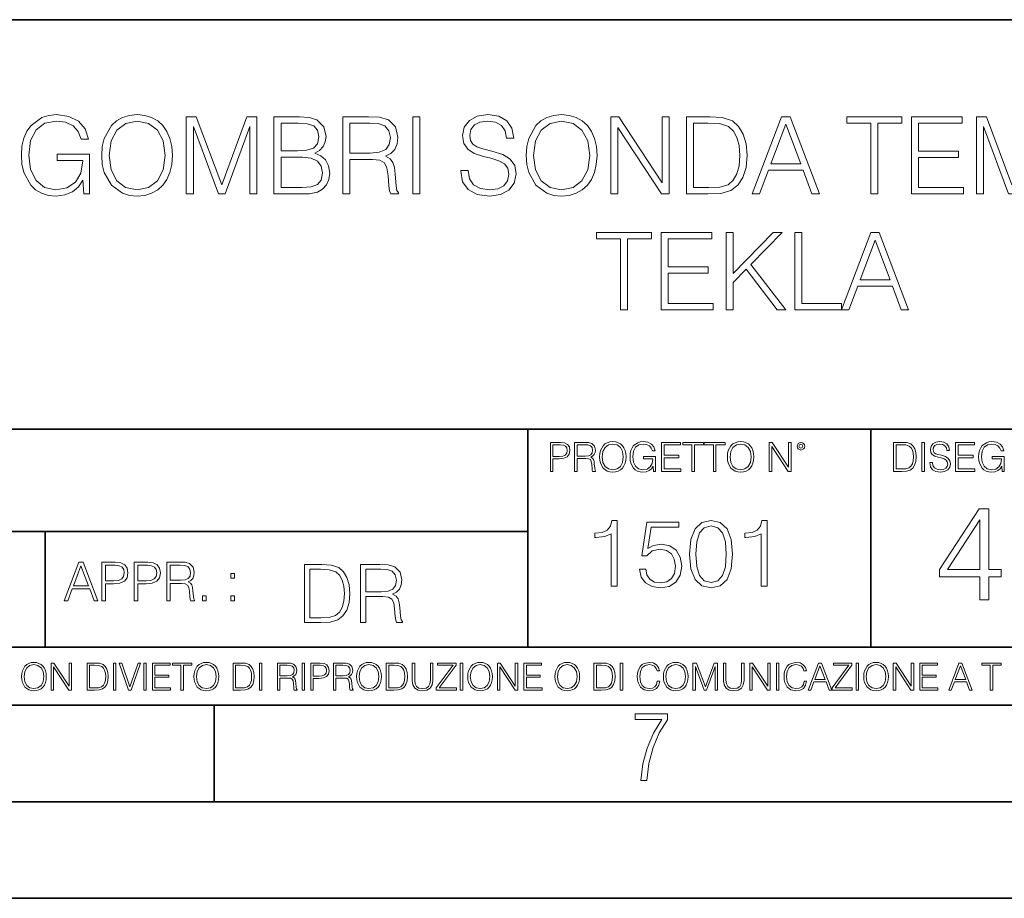
# Model space of a CAD drawing. Extents: x 0 to 420, y 0 to 297.
# Drawn here: x 304 to 355, y 0 to 46 of the extents above; entities that cross this region are included whole.
import ezdxf

# ---------------------------------------------------------------- set-up
doc = ezdxf.new("R2010")
doc.units = 0

msp = doc.modelspace()

# ---------------------------------------------------------------- linework, layer by layer
at = {"color": 7, "lineweight": 35}
for p, q in [((234.999802, 45.500252), (410, 45.500252)), ((254.999802, 24.300249), (410, 24.300249)), ((329.999786, 13.00025), (329.999786, 24.300249)), ((347.77301, 13.00025), (347.77301, 24.300249)), ((234.999802, 19.00025), (329.999786, 19.00025)), ((304.999786, 13.00025), (304.999786, 19.00025)), ((234.999802, 13.00025), (410, 13.00025)), ((25.000401, 9.99976), (410, 9.99976)), ((234.999802, 10.00025), (410, 10.00025)), ((313.75, 4.99976), (313.75, 9.99976)), ((267.5, 4.99976), (415, 4.99976)), ((0, 0), (420, 0)), ((0, 0), (420, 0))]:
    msp.add_line(p, q, dxfattribs=at)
at = {"color": 7, "lineweight": 18}
for points in [[(306.99942, 36.476517), (307.29425, 36.476517), (307.29425, 38.529369), (305.625275, 38.529369), (305.625275, 38.201134), (306.943787, 38.201134), (306.943787, 38.184444), (306.849213, 37.550232), (306.571045, 37.082916), (306.131531, 36.793625), (305.547394, 36.693485), (304.968811, 36.815876), (304.529297, 37.171928), (304.245575, 37.73938), (304.151001, 38.490425), (304.245575, 39.247032), (304.529297, 39.797798), (304.97995, 40.137157), (305.591888, 40.253986), (306.059204, 40.187225), (306.443085, 39.998074), (306.715668, 39.70322), (306.865875, 39.313789), (307.244202, 39.313789), (307.066162, 39.842304), (306.721252, 40.242859), (306.220551, 40.493206), (305.586334, 40.582218), (305.191345, 40.543278), (304.835297, 40.437572), (304.267822, 40.02589), (304.056427, 39.725475), (303.900665, 39.369423), (303.800507, 38.952179), (303.772705, 38.484863), (303.800507, 38.011982), (303.895081, 37.594738), (304.25116, 36.927143), (304.50705, 36.682358), (304.818604, 36.509895), (305.169098, 36.404194), (305.564087, 36.36525), (306.014709, 36.426449), (306.409698, 36.582218), (306.726807, 36.838131), (306.960449, 37.183052)], [(307.934052, 38.473736), (307.961853, 38.000854), (308.061981, 37.589172), (308.429169, 36.927143), (309.007751, 36.509895), (309.3638, 36.404194), (309.764343, 36.36525), (310.159363, 36.404194), (310.515411, 36.509895), (310.83252, 36.682358), (311.099548, 36.927143), (311.310944, 37.227558), (311.466736, 37.589172), (311.56131, 38.000854), (311.60025, 38.473736), (311.566864, 38.941051), (311.466736, 39.352734), (311.310944, 39.714348), (311.099548, 40.020329), (310.83252, 40.259548), (310.515411, 40.432011), (310.159363, 40.543278), (309.764343, 40.582218), (309.3638, 40.543278), (309.007751, 40.432011), (308.696198, 40.259548), (308.429169, 40.020329), (308.061981, 39.352734), (307.961853, 38.935486)], [(312.312347, 36.476517), (312.679504, 36.476517), (312.679504, 39.964695), (313.981323, 36.476517), (314.320679, 36.476517), (315.594666, 39.964695), (315.594666, 36.476517), (315.961853, 36.476517), (315.961853, 40.476517), (315.444458, 40.476517), (314.148224, 36.95496), (312.829712, 40.476517), (312.312347, 40.476517)], [(316.85199, 36.476517), (317.959076, 36.476517), (318.676727, 36.487644), (319.110657, 36.565529), (319.372131, 36.715736), (319.572418, 36.943832), (319.694824, 37.221996), (319.739319, 37.555794), (319.683685, 37.928532), (319.527924, 38.234512), (319.283142, 38.457047), (318.960449, 38.590565), (319.210815, 38.729645), (319.399963, 38.929924), (319.51123, 39.169144), (319.555725, 39.452873), (319.427795, 39.959133), (319.071716, 40.315182), (318.682312, 40.443138), (318.176025, 40.476517), (316.85199, 40.476517)], [(320.412476, 36.476517), (320.779663, 36.476517), (320.779663, 38.267895), (321.947937, 38.267895), (322.342957, 38.228951), (322.582153, 38.095432), (322.704559, 37.833958), (322.765747, 37.41671), (322.810242, 36.888199), (322.843628, 36.637852), (322.899261, 36.476517), (323.305389, 36.476517), (323.305389, 36.53215), (323.221924, 36.660107), (323.177429, 36.899326), (323.12735, 37.50016), (323.088409, 37.83952), (323.016113, 38.100994), (322.87146, 38.295712), (322.626678, 38.42923), (322.899261, 38.573875), (323.105103, 38.785278), (323.227509, 39.069008), (323.272003, 39.413929), (323.144043, 39.948006), (322.78244, 40.315182), (322.315125, 40.454262), (321.747681, 40.476517), (320.412476, 40.476517)], [(324.039734, 36.476517), (324.406921, 36.476517), (324.406921, 40.476517), (324.039734, 40.476517)], [(326.52652, 37.689312), (326.52652, 37.661495), (326.621094, 37.105167), (326.9104, 36.699047), (327.377716, 36.454262), (328.017487, 36.36525), (328.590515, 36.4487), (329.024445, 36.676796), (329.297058, 37.038406), (329.397186, 37.522415), (329.319305, 37.950787), (329.091217, 38.273457), (328.701782, 38.51268), (328.139893, 38.696266), (327.672577, 38.813095), (327.366577, 38.913235), (327.160736, 39.052315), (327.038361, 39.241467), (326.99942, 39.497379), (327.055054, 39.814487), (327.233063, 40.053707), (327.522369, 40.198353), (327.917358, 40.253986), (328.329041, 40.192791), (328.640564, 40.020329), (328.829742, 39.742165), (328.902039, 39.363861), (329.280365, 39.363861), (329.180206, 39.875683), (328.913177, 40.259548), (328.495941, 40.498772), (327.934052, 40.582218), (327.38327, 40.498772), (326.971588, 40.281803), (326.710114, 39.94244), (326.621094, 39.508507), (326.687866, 39.085697), (326.888153, 38.790844), (327.227509, 38.579437), (327.711517, 38.423664), (328.089813, 38.32909), (328.50705, 38.195572), (328.796356, 38.034237), (328.963257, 37.806141), (329.01889, 37.483471), (328.952118, 37.155235), (328.757416, 36.904888), (328.445862, 36.743553), (328.023041, 36.693485), (327.544617, 36.760242), (327.194122, 36.95496), (326.977142, 37.266502), (326.904846, 37.689312)], [(329.920135, 38.473736), (329.947937, 38.000854), (330.048096, 37.589172), (330.415253, 36.927143), (330.993835, 36.509895), (331.349884, 36.404194), (331.750458, 36.36525), (332.145447, 36.404194), (332.501495, 36.509895), (332.818604, 36.682358), (333.085632, 36.927143), (333.297058, 37.227558), (333.45282, 37.589172), (333.547394, 38.000854), (333.586334, 38.473736), (333.552948, 38.941051), (333.45282, 39.352734), (333.297058, 39.714348), (333.085632, 40.020329), (332.818604, 40.259548), (332.501495, 40.432011), (332.145447, 40.543278), (331.750458, 40.582218), (331.349884, 40.543278), (330.993835, 40.432011), (330.682312, 40.259548), (330.415253, 40.020329), (330.048096, 39.352734), (329.947937, 38.935486)], [(334.303986, 36.476517), (334.671173, 36.476517), (334.671173, 39.909061), (336.918732, 36.476517), (337.32486, 36.476517), (337.32486, 40.476517), (336.957672, 40.476517), (336.957672, 37.043972), (334.710114, 40.476517), (334.303986, 40.476517)], [(339.160736, 40.476517), (338.220551, 40.476517), (338.220551, 36.476517), (339.322083, 36.476517), (340.000793, 36.504333), (340.518188, 36.648979), (340.874237, 36.927143), (341.141266, 37.327698), (341.302612, 37.845085), (341.358246, 38.484863), (341.302612, 39.080132), (341.157959, 39.575264), (340.918732, 39.970257), (340.601624, 40.259548), (340.07312, 40.443138), (339.43335, 40.476517)], [(341.625275, 36.476517), (342.009155, 36.476517), (342.465332, 37.700439), (344.267822, 37.700439), (344.718475, 36.476517), (345.102325, 36.476517), (343.583557, 40.476517), (343.144043, 40.476517)], [(347.767151, 36.476517), (348.134308, 36.476517), (348.134308, 40.148285), (349.380493, 40.148285), (349.380493, 40.476517), (346.520966, 40.476517), (346.520966, 40.148285), (347.767151, 40.148285)], [(349.87561, 36.476517), (352.562683, 36.476517), (352.562683, 36.804749), (350.242798, 36.804749), (350.242798, 38.368034), (352.301208, 38.368034), (352.301208, 38.696266), (350.242798, 38.696266), (350.242798, 40.148285), (352.495941, 40.148285), (352.495941, 40.476517), (349.87561, 40.476517)], [(353.23584, 36.476517), (353.603027, 36.476517), (353.603027, 39.964695), (354.904846, 36.476517), (355.244202, 36.476517), (356.518188, 39.964695), (356.518188, 36.476517), (356.885376, 36.476517), (356.885376, 40.476517), (356.367981, 40.476517), (355.071747, 36.95496), (353.753235, 40.476517), (353.23584, 40.476517)], [(308.312347, 38.473736), (308.41803, 39.219215), (308.712891, 39.781105), (309.174652, 40.131592), (309.764343, 40.253986), (310.359619, 40.131592), (310.815826, 39.781105), (311.116241, 39.224777), (311.221924, 38.473736), (311.116241, 37.717129), (310.815826, 37.160801), (310.359619, 36.810314), (309.764343, 36.693485), (309.169098, 36.810314), (308.712891, 37.160801), (308.412476, 37.717129)], [(318.109283, 40.148285), (318.576599, 40.114902), (318.9104, 40.003639), (319.110657, 39.781105), (319.177429, 39.430618), (319.105103, 39.069008), (318.904846, 38.852039), (318.559906, 38.740772), (318.075897, 38.712955), (317.219147, 38.712955), (317.219147, 40.148285)], [(320.779663, 38.596127), (320.779663, 40.148285), (321.820007, 40.148285), (322.253937, 40.12603), (322.593292, 40.009201), (322.810242, 39.753288), (322.893707, 39.402802), (322.826935, 39.030064), (322.637787, 38.779716), (322.30957, 38.635071), (321.842255, 38.596127)], [(330.298431, 38.473736), (330.404144, 39.219215), (330.699005, 39.781105), (331.160736, 40.131592), (331.750458, 40.253986), (332.345734, 40.131592), (332.80191, 39.781105), (333.102325, 39.224777), (333.208038, 38.473736), (333.102325, 37.717129), (332.80191, 37.160801), (332.345734, 36.810314), (331.750458, 36.693485), (331.155182, 36.810314), (330.699005, 37.160801), (330.39856, 37.717129)], [(338.587738, 36.804749), (338.587738, 40.148285), (339.322083, 40.148285), (339.934052, 40.120468), (340.401367, 39.970257), (340.651703, 39.731037), (340.829712, 39.402802), (340.940979, 38.985558), (340.979919, 38.473736), (340.940979, 37.939659), (340.829712, 37.511288), (340.640564, 37.183052), (340.373535, 36.95496), (339.939606, 36.827003), (339.361023, 36.804749)], [(342.587738, 38.028671), (343.361023, 40.087086), (344.139893, 38.028671)], [(317.219147, 36.804749), (317.219147, 38.384724), (318.326263, 38.384724), (318.771301, 38.32909), (319.099548, 38.178883), (319.29425, 37.92297), (319.361023, 37.572483), (319.29425, 37.19418), (319.099548, 36.960522), (318.771301, 36.838131), (318.298431, 36.804749)], [(334.799133, 30.476517), (335.166321, 30.476517), (335.166321, 34.148285), (336.412506, 34.148285), (336.412506, 34.476517), (333.552979, 34.476517), (333.552979, 34.148285), (334.799133, 34.148285)], [(336.907623, 30.476517), (339.594696, 30.476517), (339.594696, 30.80475), (337.274811, 30.80475), (337.274811, 32.368034), (339.333221, 32.368034), (339.333221, 32.696266), (337.274811, 32.696266), (337.274811, 34.148285), (339.527924, 34.148285), (339.527924, 34.476517), (336.907623, 34.476517)], [(340.273407, 30.476517), (340.640594, 30.476517), (340.640594, 31.889591), (341.308197, 32.573875), (342.9104, 30.476517), (343.366608, 30.476517), (341.552979, 32.818657), (343.17746, 34.476517), (342.704559, 34.476517), (340.640594, 32.356907), (340.640594, 34.476517), (340.273407, 34.476517)], [(343.828339, 30.476517), (346.248383, 30.476517), (346.248383, 30.80475), (344.195526, 30.80475), (344.195526, 34.476517), (343.828339, 34.476517)], [(346.248383, 30.476517), (346.632233, 30.476517), (347.08844, 31.700439), (348.89093, 31.700439), (349.341553, 30.476517), (349.725433, 30.476517), (348.206665, 34.476517), (347.767151, 34.476517)], [(347.210815, 32.028671), (347.984131, 34.087086), (348.76297, 32.028671)], [(331.166687, 22.109638), (331.304382, 22.109638), (331.304382, 22.760542), (331.623566, 22.760542), (331.867645, 22.785578), (332.042908, 22.864853), (332.147217, 22.998373), (332.182678, 23.188219), (332.151398, 23.371807), (332.057495, 23.503241), (331.905212, 23.582518), (331.690338, 23.609638), (331.166687, 23.609638)], [(331.304382, 22.883631), (331.304382, 23.486551), (331.684082, 23.486551), (331.842621, 23.467775), (331.953186, 23.413532), (332.017853, 23.321739), (332.040802, 23.190306), (332.013702, 23.046356), (331.938599, 22.952475), (331.809235, 22.898233), (331.625641, 22.883631)], [(332.426758, 22.109638), (332.564453, 22.109638), (332.564453, 22.781404), (333.002563, 22.781404), (333.150696, 22.766802), (333.240387, 22.716732), (333.286285, 22.618679), (333.309235, 22.462212), (333.325928, 22.264019), (333.33844, 22.170139), (333.359314, 22.109638), (333.511597, 22.109638), (333.511597, 22.130501), (333.480316, 22.178484), (333.463623, 22.268192), (333.444855, 22.493505), (333.430237, 22.620766), (333.403137, 22.718817), (333.348877, 22.791836), (333.25708, 22.841906), (333.359314, 22.896147), (333.436493, 22.975424), (333.482391, 23.081821), (333.499084, 23.211168), (333.451111, 23.411446), (333.315491, 23.549137), (333.140259, 23.601294), (332.92746, 23.609638), (332.426758, 23.609638)], [(332.564453, 22.904491), (332.564453, 23.486551), (332.95459, 23.486551), (333.11731, 23.478205), (333.244568, 23.434395), (333.325928, 23.338428), (333.357239, 23.206995), (333.332184, 23.067219), (333.261261, 22.973337), (333.138184, 22.919096), (332.962921, 22.904491)], [(333.711884, 22.858595), (333.722321, 22.681265), (333.759857, 22.526884), (333.897552, 22.278624), (334.114532, 22.122156), (334.248047, 22.082518), (334.398254, 22.067913), (334.546387, 22.082518), (334.679901, 22.122156), (334.798798, 22.186829), (334.898956, 22.278624), (334.978241, 22.391279), (335.036652, 22.526884), (335.072113, 22.681265), (335.0867, 22.858595), (335.074188, 23.033838), (335.036652, 23.188219), (334.978241, 23.323824), (334.898956, 23.438568), (334.798798, 23.528275), (334.679901, 23.592949), (334.546387, 23.634672), (334.398254, 23.649277), (334.248047, 23.634672), (334.114532, 23.592949), (333.997711, 23.528275), (333.897552, 23.438568), (333.759857, 23.188219), (333.722321, 23.031752)], [(333.85376, 22.858595), (333.893402, 23.138149), (334.003967, 23.34886), (334.177124, 23.480291), (334.398254, 23.52619), (334.62149, 23.480291), (334.792542, 23.34886), (334.905212, 23.140236), (334.944855, 22.858595), (334.905212, 22.574867), (334.792542, 22.366245), (334.62149, 22.234812), (334.398254, 22.191002), (334.175018, 22.234812), (334.003967, 22.366245), (333.891296, 22.574867)], [(336.503265, 22.109638), (336.613831, 22.109638), (336.613831, 22.879457), (335.987976, 22.879457), (335.987976, 22.756371), (336.482391, 22.756371), (336.482391, 22.750111), (336.44693, 22.512281), (336.342621, 22.337038), (336.177826, 22.228554), (335.958771, 22.191002), (335.741791, 22.236898), (335.576965, 22.370417), (335.470581, 22.583212), (335.43512, 22.864853), (335.470581, 23.148581), (335.576965, 23.355118), (335.745972, 23.482378), (335.975433, 23.52619), (336.150696, 23.501154), (336.294647, 23.430222), (336.396851, 23.319653), (336.453186, 23.173616), (336.595062, 23.173616), (336.52829, 23.371807), (336.398956, 23.522017), (336.211182, 23.615896), (335.973358, 23.649277), (335.825226, 23.634672), (335.691711, 23.595034), (335.478912, 23.440653), (335.399658, 23.327997), (335.341248, 23.194479), (335.30368, 23.038012), (335.293243, 22.862768), (335.30368, 22.685438), (335.339142, 22.528971), (335.472656, 22.278624), (335.568634, 22.186829), (335.685455, 22.122156), (335.816895, 22.082518), (335.965027, 22.067913), (336.134003, 22.090862), (336.282135, 22.149277), (336.401031, 22.245243), (336.488647, 22.37459)], [(336.918427, 22.109638), (337.926086, 22.109638), (337.926086, 22.232725), (337.056122, 22.232725), (337.056122, 22.818956), (337.828033, 22.818956), (337.828033, 22.942045), (337.056122, 22.942045), (337.056122, 23.486551), (337.901031, 23.486551), (337.901031, 23.609638), (336.918427, 23.609638)], [(338.499786, 22.109638), (338.637482, 22.109638), (338.637482, 23.486551), (339.104797, 23.486551), (339.104797, 23.609638), (338.032471, 23.609638), (338.032471, 23.486551), (338.499786, 23.486551)], [(339.60965, 22.109638), (339.747345, 22.109638), (339.747345, 23.486551), (340.214661, 23.486551), (340.214661, 23.609638), (339.142334, 23.609638), (339.142334, 23.486551), (339.60965, 23.486551)], [(340.335663, 22.858595), (340.3461, 22.681265), (340.383667, 22.526884), (340.521332, 22.278624), (340.738312, 22.122156), (340.871826, 22.082518), (341.022034, 22.067913), (341.170166, 22.082518), (341.30368, 22.122156), (341.422607, 22.186829), (341.522736, 22.278624), (341.60202, 22.391279), (341.660431, 22.526884), (341.695892, 22.681265), (341.71051, 22.858595), (341.697968, 23.033838), (341.660431, 23.188219), (341.60202, 23.323824), (341.522736, 23.438568), (341.422607, 23.528275), (341.30368, 23.592949), (341.170166, 23.634672), (341.022034, 23.649277), (340.871826, 23.634672), (340.738312, 23.592949), (340.62149, 23.528275), (340.521332, 23.438568), (340.383667, 23.188219), (340.3461, 23.031752)], [(340.477539, 22.858595), (340.517181, 23.138149), (340.627747, 23.34886), (340.800903, 23.480291), (341.022034, 23.52619), (341.24527, 23.480291), (341.416321, 23.34886), (341.528992, 23.140236), (341.568634, 22.858595), (341.528992, 22.574867), (341.416321, 22.366245), (341.24527, 22.234812), (341.022034, 22.191002), (340.798798, 22.234812), (340.627747, 22.366245), (340.515076, 22.574867)], [(342.50119, 22.109638), (342.638855, 22.109638), (342.638855, 23.396843), (343.481689, 22.109638), (343.634003, 22.109638), (343.634003, 23.609638), (343.496307, 23.609638), (343.496307, 22.322433), (342.653473, 23.609638), (342.50119, 23.609638)], [(343.949036, 23.411446), (343.963623, 23.334255), (344.005341, 23.271669), (344.145142, 23.21534), (344.284912, 23.271669), (344.32663, 23.334255), (344.343323, 23.411446), (344.32663, 23.486551), (344.284912, 23.551224), (344.220215, 23.592949), (344.145142, 23.609638), (344.067932, 23.592949), (344.005341, 23.551224)], [(344.044983, 23.413532), (344.074188, 23.484465), (344.145142, 23.515759), (344.213959, 23.484465), (344.24527, 23.413532), (344.216064, 23.3426), (344.145142, 23.313393), (344.072113, 23.340515)], [(349.29248, 23.609638), (348.939911, 23.609638), (348.939911, 22.109638), (349.352997, 22.109638), (349.607513, 22.12007), (349.801514, 22.174311), (349.935028, 22.278624), (350.035187, 22.428831), (350.095673, 22.62285), (350.116547, 22.862768), (350.095673, 23.085995), (350.041443, 23.271669), (349.951721, 23.41979), (349.832825, 23.528275), (349.634613, 23.59712), (349.394714, 23.609638)], [(349.077606, 22.232725), (349.077606, 23.486551), (349.352997, 23.486551), (349.582458, 23.47612), (349.757721, 23.41979), (349.851593, 23.330084), (349.918365, 23.206995), (349.960083, 23.050528), (349.97467, 22.858595), (349.960083, 22.658318), (349.918365, 22.497677), (349.847412, 22.37459), (349.747284, 22.289055), (349.584564, 22.24107), (349.367584, 22.232725)], [(350.404449, 22.109638), (350.542145, 22.109638), (350.542145, 23.609638), (350.404449, 23.609638)], [(350.81543, 22.564436), (350.81543, 22.554005), (350.850891, 22.345383), (350.959381, 22.193087), (351.134613, 22.101294), (351.374542, 22.067913), (351.589417, 22.099207), (351.752136, 22.184742), (351.85437, 22.320347), (351.891937, 22.50185), (351.862732, 22.662489), (351.777191, 22.783491), (351.631134, 22.873199), (351.420441, 22.942045), (351.245209, 22.985855), (351.130463, 23.023407), (351.053253, 23.075563), (351.007355, 23.146496), (350.992767, 23.242462), (351.013611, 23.361376), (351.080383, 23.451084), (351.188873, 23.505327), (351.336975, 23.52619), (351.491364, 23.503241), (351.608185, 23.438568), (351.679138, 23.334255), (351.706238, 23.192392), (351.848114, 23.192392), (351.810577, 23.384325), (351.710419, 23.528275), (351.553955, 23.617983), (351.343262, 23.649277), (351.136719, 23.617983), (350.98233, 23.536619), (350.884277, 23.409361), (350.850891, 23.246634), (350.875946, 23.088081), (350.95105, 22.97751), (351.078308, 22.898233), (351.259796, 22.839819), (351.401672, 22.804354), (351.558136, 22.754284), (351.666626, 22.693783), (351.729187, 22.608248), (351.750061, 22.487246), (351.725037, 22.364159), (351.652008, 22.270279), (351.535187, 22.209778), (351.376617, 22.191002), (351.197205, 22.216036), (351.065765, 22.289055), (350.984406, 22.405884), (350.957306, 22.564436)], [(352.15271, 22.109638), (353.160339, 22.109638), (353.160339, 22.232725), (352.290405, 22.232725), (352.290405, 22.818956), (353.062286, 22.818956), (353.062286, 22.942045), (352.290405, 22.942045), (352.290405, 23.486551), (353.135315, 23.486551), (353.135315, 23.609638), (352.15271, 23.609638)], [(354.562286, 22.109638), (354.672882, 22.109638), (354.672882, 22.879457), (354.046997, 22.879457), (354.046997, 22.756371), (354.541443, 22.756371), (354.541443, 22.750111), (354.505981, 22.512281), (354.401672, 22.337038), (354.236847, 22.228554), (354.017792, 22.191002), (353.800812, 22.236898), (353.636017, 22.370417), (353.529602, 22.583212), (353.494141, 22.864853), (353.529602, 23.148581), (353.636017, 23.355118), (353.804993, 23.482378), (354.034485, 23.52619), (354.209717, 23.501154), (354.353668, 23.430222), (354.455902, 23.319653), (354.512238, 23.173616), (354.654083, 23.173616), (354.587341, 23.371807), (354.457977, 23.522017), (354.270233, 23.615896), (354.03241, 23.649277), (353.884277, 23.634672), (353.750763, 23.595034), (353.537964, 23.440653), (353.458679, 23.327997), (353.400269, 23.194479), (353.362732, 23.038012), (353.352295, 22.862768), (353.362732, 22.685438), (353.398193, 22.528971), (353.531708, 22.278624), (353.627655, 22.186829), (353.744507, 22.122156), (353.875916, 22.082518), (354.024048, 22.067913), (354.193024, 22.090862), (354.341156, 22.149277), (354.460083, 22.245243), (354.547699, 22.37459)], [(353.415863, 15.453047), (353.874817, 15.453047), (353.874817, 16.656107), (354.514618, 16.656107), (354.514618, 17.024673), (353.874817, 17.024673), (353.874817, 20.174883), (353.381073, 20.174883), (351.322662, 17.024673), (351.322662, 16.656107), (353.415863, 16.656107)], [(334.311646, 16.170408), (334.632904, 16.170408), (334.632904, 19.573051), (334.350586, 19.573051), (334.277557, 19.266375), (334.116913, 19.057056), (333.849182, 18.93536), (333.488983, 18.901285), (333.469482, 18.901285), (333.469482, 18.691967), (333.518188, 18.691967), (333.995239, 18.735777), (334.311646, 18.881813)], [(335.791473, 17.046625), (335.879089, 16.637724), (336.103027, 16.331049), (336.434021, 16.141201), (336.872131, 16.073051), (337.329712, 16.155804), (337.675354, 16.374859), (337.899261, 16.730213), (337.977142, 17.207266), (337.899261, 17.669712), (337.685059, 18.025068), (337.349182, 18.248989), (336.915955, 18.331743), (336.511902, 18.273329), (336.219849, 18.11269), (336.385345, 19.217697), (337.821381, 19.217697), (337.821381, 19.475693), (336.156555, 19.475693), (335.89856, 17.737864), (336.16629, 17.737864), (336.448639, 17.986124), (336.862396, 18.073746), (337.188538, 18.010464), (337.436798, 17.83522), (337.587708, 17.557753), (337.646118, 17.192661), (337.59259, 16.827572), (337.441681, 16.559837), (337.198273, 16.389463), (336.881866, 16.331049), (336.56546, 16.379726), (336.326935, 16.525763), (336.171173, 16.749685), (336.10788, 17.046625)], [(338.376312, 17.825485), (338.449341, 17.066097), (338.663513, 16.516027), (339.014008, 16.185013), (339.491058, 16.073051), (339.963226, 16.180143), (340.318604, 16.516027), (340.532776, 17.06123), (340.610657, 17.820618), (340.532776, 18.575138), (340.318604, 19.125206), (339.963226, 19.456223), (339.491058, 19.573051), (339.014008, 19.46109), (338.663513, 19.130074), (338.449341, 18.580006)], [(342.08075, 16.170408), (342.402039, 16.170408), (342.402039, 19.573051), (342.11969, 19.573051), (342.046692, 19.266375), (341.886047, 19.057056), (341.618317, 18.93536), (341.258087, 18.901285), (341.238617, 18.901285), (341.238617, 18.691967), (341.287292, 18.691967), (341.764343, 18.735777), (342.08075, 18.881813)], [(353.415863, 17.024673), (351.739929, 17.024673), (353.415863, 19.597692)], [(338.707336, 17.825485), (338.751129, 18.468044), (338.897186, 18.925625), (339.140564, 19.193357), (339.491058, 19.285847), (339.83667, 19.193357), (340.08493, 18.925625), (340.230957, 18.468044), (340.279663, 17.825485), (340.230957, 17.173189), (340.08493, 16.720478), (339.83667, 16.447878), (339.491058, 16.360256), (339.140564, 16.447878), (338.897186, 16.720478), (338.751129, 17.178059)], [(305.98587, 15.412767), (306.177826, 15.412767), (306.405914, 16.024729), (307.307159, 16.024729), (307.532471, 15.412767), (307.724396, 15.412767), (306.965027, 17.412767), (306.74527, 17.412767)], [(307.935822, 15.412767), (308.119385, 15.412767), (308.119385, 16.28064), (308.544983, 16.28064), (308.870453, 16.314018), (309.104095, 16.419722), (309.243195, 16.597746), (309.290466, 16.850876), (309.248749, 17.095661), (309.123566, 17.270905), (308.920502, 17.376606), (308.634003, 17.412767), (307.935822, 17.412767)], [(309.615906, 15.412767), (309.7995, 15.412767), (309.7995, 16.28064), (310.225098, 16.28064), (310.550537, 16.314018), (310.78421, 16.419722), (310.923279, 16.597746), (310.970581, 16.850876), (310.928864, 17.095661), (310.80368, 17.270905), (310.600616, 17.376606), (310.314117, 17.412767), (309.615906, 17.412767)], [(311.296021, 15.412767), (311.479614, 15.412767), (311.479614, 16.308456), (312.063751, 16.308456), (312.261261, 16.288984), (312.380859, 16.222225), (312.442078, 16.091488), (312.472656, 15.882865), (312.494934, 15.618608), (312.511597, 15.493435), (312.539429, 15.412767), (312.742493, 15.412767), (312.742493, 15.440584), (312.700775, 15.504561), (312.678497, 15.624172), (312.653473, 15.924589), (312.634003, 16.094269), (312.597839, 16.225006), (312.525513, 16.322365), (312.403137, 16.389124), (312.539429, 16.461447), (312.642334, 16.567148), (312.703552, 16.709013), (312.7258, 16.881474), (312.661804, 17.148512), (312.481018, 17.3321), (312.247345, 17.401642), (311.963623, 17.412767), (311.296021, 17.412767)], [(306.467102, 16.188845), (306.85376, 17.218052), (307.243195, 16.188845)], [(308.119385, 16.444756), (308.119385, 17.24865), (308.625641, 17.24865), (308.837067, 17.223616), (308.984497, 17.151293), (309.070709, 17.0289), (309.101318, 16.853657), (309.065155, 16.661724), (308.965027, 16.536551), (308.792542, 16.464228), (308.54776, 16.444756)], [(309.7995, 16.444756), (309.7995, 17.24865), (310.305756, 17.24865), (310.517181, 17.223616), (310.664612, 17.151293), (310.750824, 17.0289), (310.781433, 16.853657), (310.74527, 16.661724), (310.645142, 16.536551), (310.472656, 16.464228), (310.227875, 16.444756)], [(311.479614, 16.472572), (311.479614, 17.24865), (311.999786, 17.24865), (312.216766, 17.237524), (312.386444, 17.17911), (312.494934, 17.051155), (312.536652, 16.87591), (312.503265, 16.689541), (312.408691, 16.564367), (312.244568, 16.492044), (312.010925, 16.472572)], [(319.134583, 17.285646), (318.429443, 17.285646), (318.429443, 14.285647), (319.255585, 14.285647), (319.764618, 14.30651), (320.152679, 14.414993), (320.419708, 14.623617), (320.619995, 14.924034), (320.740997, 15.312073), (320.782715, 15.791906), (320.740997, 16.238359), (320.632507, 16.609709), (320.453094, 16.905952), (320.21524, 17.122921), (319.818878, 17.260612), (319.33905, 17.285646)], [(318.704834, 14.531822), (318.704834, 17.039473), (319.255585, 17.039473), (319.714569, 17.01861), (320.065033, 16.905952), (320.252808, 16.726538), (320.386322, 16.480362), (320.469788, 16.167427), (320.498993, 15.783561), (320.469788, 15.383005), (320.386322, 15.061726), (320.244446, 14.81555), (320.044189, 14.644479), (319.718719, 14.548512), (319.28479, 14.531822)], [(321.337646, 14.285647), (321.613037, 14.285647), (321.613037, 15.62918), (322.489258, 15.62918), (322.785492, 15.599973), (322.964905, 15.499834), (323.056702, 15.303728), (323.1026, 14.990793), (323.135986, 14.59441), (323.161011, 14.406649), (323.202728, 14.285647), (323.507324, 14.285647), (323.507324, 14.327372), (323.444733, 14.423339), (323.411346, 14.602755), (323.37381, 15.05338), (323.344604, 15.3079), (323.290344, 15.504006), (323.181885, 15.650043), (322.998291, 15.750181), (323.202728, 15.858665), (323.357117, 16.01722), (323.448914, 16.230015), (323.4823, 16.488707), (323.386322, 16.889263), (323.115112, 17.164646), (322.764618, 17.268957), (322.33905, 17.285646), (321.337646, 17.285646)], [(321.613037, 15.875355), (321.613037, 17.039473), (322.39328, 17.039473), (322.718719, 17.022781), (322.973236, 16.93516), (323.135986, 16.743227), (323.198547, 16.480362), (323.148499, 16.200808), (323.006622, 16.013046), (322.760468, 15.904562), (322.409973, 15.875355)], [(314.620087, 16.581057), (314.80368, 16.581057), (314.80368, 16.828623), (314.620087, 16.828623)], [(313.151398, 15.412767), (313.334961, 15.412767), (313.334961, 15.660334), (313.151398, 15.660334)], [(314.620087, 15.412767), (314.80368, 15.412767), (314.80368, 15.660334), (314.620087, 15.660334)], [(303.777924, 11.480855), (303.787659, 11.315348), (303.822693, 11.171259), (303.951233, 10.939548), (304.153717, 10.793511), (304.27832, 10.756516), (304.418518, 10.742886), (304.556763, 10.756516), (304.681396, 10.793511), (304.792389, 10.853873), (304.885864, 10.939548), (304.959839, 11.044694), (305.014343, 11.171259), (305.047455, 11.315348), (305.061096, 11.480855), (305.049408, 11.644416), (305.014343, 11.788505), (304.959839, 11.91507), (304.885864, 12.022162), (304.792389, 12.10589), (304.681396, 12.166252), (304.556763, 12.205194), (304.418518, 12.218824), (304.27832, 12.205194), (304.153717, 12.166252), (304.044678, 12.10589), (303.951233, 12.022162), (303.822693, 11.788505), (303.787659, 11.642468)], [(303.910339, 11.480855), (303.947327, 11.741774), (304.050537, 11.938436), (304.212128, 12.061106), (304.418518, 12.103943), (304.626892, 12.061106), (304.78656, 11.938436), (304.891693, 11.74372), (304.92868, 11.480855), (304.891693, 11.216043), (304.78656, 11.021328), (304.626892, 10.898658), (304.418518, 10.857768), (304.210205, 10.898658), (304.050537, 11.021328), (303.945374, 11.216043)], [(305.312256, 10.781829), (305.440796, 10.781829), (305.440796, 11.98322), (306.227417, 10.781829), (306.369568, 10.781829), (306.369568, 12.181828), (306.241058, 12.181828), (306.241058, 10.980438), (305.454407, 12.181828), (305.312256, 12.181828)], [(307.498932, 12.181828), (307.169861, 12.181828), (307.169861, 10.781829), (307.555389, 10.781829), (307.792938, 10.791565), (307.97403, 10.842191), (308.098633, 10.939548), (308.192108, 11.079742), (308.248566, 11.260827), (308.268066, 11.48475), (308.248566, 11.693094), (308.197937, 11.866391), (308.114227, 12.004639), (308.003235, 12.10589), (307.818237, 12.170146), (307.59433, 12.181828)], [(307.29837, 10.89671), (307.29837, 12.066947), (307.555389, 12.066947), (307.769592, 12.057211), (307.933136, 12.004639), (308.020752, 11.920911), (308.083069, 11.806029), (308.122009, 11.659993), (308.135651, 11.480855), (308.122009, 11.293929), (308.083069, 11.143998), (308.016876, 11.029117), (307.923401, 10.949284), (307.771515, 10.904499), (307.569031, 10.89671)], [(308.536743, 10.781829), (308.665283, 10.781829), (308.665283, 12.181828), (308.536743, 12.181828)], [(309.317566, 10.781829), (309.455811, 10.781829), (309.940643, 12.181828), (309.810181, 12.181828), (309.387665, 10.94539), (308.965118, 12.181828), (308.83078, 12.181828)], [(310.104187, 10.781829), (310.232727, 10.781829), (310.232727, 12.181828), (310.104187, 12.181828)], [(310.555939, 10.781829), (311.496399, 10.781829), (311.496399, 10.89671), (310.684448, 10.89671), (310.684448, 11.443859), (311.404907, 11.443859), (311.404907, 11.558742), (310.684448, 11.558742), (310.684448, 12.066947), (311.473053, 12.066947), (311.473053, 12.181828), (310.555939, 12.181828)], [(312.03186, 10.781829), (312.1604, 10.781829), (312.1604, 12.066947), (312.596558, 12.066947), (312.596558, 12.181828), (311.595703, 12.181828), (311.595703, 12.066947), (312.03186, 12.066947)], [(312.709473, 11.480855), (312.719238, 11.315348), (312.754272, 11.171259), (312.882782, 10.939548), (313.085266, 10.793511), (313.2099, 10.756516), (313.350098, 10.742886), (313.488342, 10.756516), (313.612976, 10.793511), (313.723938, 10.853873), (313.817413, 10.939548), (313.891418, 11.044694), (313.945923, 11.171259), (313.979034, 11.315348), (313.992645, 11.480855), (313.980957, 11.644416), (313.945923, 11.788505), (313.891418, 11.91507), (313.817413, 12.022162), (313.723938, 12.10589), (313.612976, 12.166252), (313.488342, 12.205194), (313.350098, 12.218824), (313.2099, 12.205194), (313.085266, 12.166252), (312.976257, 12.10589), (312.882782, 12.022162), (312.754272, 11.788505), (312.719238, 11.642468)], [(312.841888, 11.480855), (312.878876, 11.741774), (312.982086, 11.938436), (313.143707, 12.061106), (313.350098, 12.103943), (313.558441, 12.061106), (313.718109, 11.938436), (313.823242, 11.74372), (313.86026, 11.480855), (313.823242, 11.216043), (313.718109, 11.021328), (313.558441, 10.898658), (313.350098, 10.857768), (313.141754, 10.898658), (312.982086, 11.021328), (312.876953, 11.216043)], [(315.059692, 12.181828), (314.730621, 12.181828), (314.730621, 10.781829), (315.11615, 10.781829), (315.353699, 10.791565), (315.53479, 10.842191), (315.659424, 10.939548), (315.752869, 11.079742), (315.809326, 11.260827), (315.828827, 11.48475), (315.809326, 11.693094), (315.758728, 11.866391), (315.674988, 12.004639), (315.563995, 12.10589), (315.379028, 12.170146), (315.15509, 12.181828)], [(314.859131, 10.89671), (314.859131, 12.066947), (315.11615, 12.066947), (315.330353, 12.057211), (315.493896, 12.004639), (315.581543, 11.920911), (315.643829, 11.806029), (315.68277, 11.659993), (315.696411, 11.480855), (315.68277, 11.293929), (315.643829, 11.143998), (315.577637, 11.029117), (315.484161, 10.949284), (315.332275, 10.904499), (315.129791, 10.89671)], [(316.097534, 10.781829), (316.226044, 10.781829), (316.226044, 12.181828), (316.097534, 12.181828)], [(317.036041, 10.781829), (317.164551, 10.781829), (317.164551, 11.408811), (317.573456, 11.408811), (317.7117, 11.395181), (317.795441, 11.348449), (317.838257, 11.256933), (317.85968, 11.110897), (317.875275, 10.925918), (317.886963, 10.838296), (317.906433, 10.781829), (318.048553, 10.781829), (318.048553, 10.8013), (318.019348, 10.846085), (318.003784, 10.929812), (317.986267, 11.140104), (317.972626, 11.258881), (317.947327, 11.350396), (317.896667, 11.418547), (317.811005, 11.465278), (317.906433, 11.515904), (317.978455, 11.589895), (318.021301, 11.6892), (318.036865, 11.809923), (317.992096, 11.99685), (317.86554, 12.125361), (317.701965, 12.17404), (317.503357, 12.181828), (317.036041, 12.181828)], [(317.164551, 11.523693), (317.164551, 12.066947), (317.528687, 12.066947), (317.680542, 12.059158), (317.799316, 12.018269), (317.875275, 11.928699), (317.90448, 11.806029), (317.881104, 11.67557), (317.814911, 11.587949), (317.700012, 11.537323), (317.536469, 11.523693)], [(318.305573, 10.781829), (318.434082, 10.781829), (318.434082, 12.181828), (318.305573, 12.181828)], [(318.757324, 10.781829), (318.885834, 10.781829), (318.885834, 11.389339), (319.183746, 11.389339), (319.41156, 11.412705), (319.575134, 11.486697), (319.672485, 11.611315), (319.705566, 11.788505), (319.676392, 11.959854), (319.588745, 12.082524), (319.446594, 12.156516), (319.246063, 12.181828), (318.757324, 12.181828)], [(318.885834, 11.504221), (318.885834, 12.066947), (319.240204, 12.066947), (319.388184, 12.049423), (319.491394, 11.998796), (319.551758, 11.913122), (319.573181, 11.790452), (319.547852, 11.656098), (319.477783, 11.568477), (319.357056, 11.517851), (319.185699, 11.504221)], [(319.933411, 10.781829), (320.06192, 10.781829), (320.06192, 11.408811), (320.470825, 11.408811), (320.60907, 11.395181), (320.69278, 11.348449), (320.735626, 11.256933), (320.75705, 11.110897), (320.772614, 10.925918), (320.784302, 10.838296), (320.803772, 10.781829), (320.945923, 10.781829), (320.945923, 10.8013), (320.916718, 10.846085), (320.901123, 10.929812), (320.883606, 11.140104), (320.869995, 11.258881), (320.844666, 11.350396), (320.794037, 11.418547), (320.708374, 11.465278), (320.803772, 11.515904), (320.875824, 11.589895), (320.91864, 11.6892), (320.934235, 11.809923), (320.889465, 11.99685), (320.762878, 12.125361), (320.599304, 12.17404), (320.400696, 12.181828), (319.933411, 12.181828)], [(320.06192, 11.523693), (320.06192, 12.066947), (320.426025, 12.066947), (320.577911, 12.059158), (320.696686, 12.018269), (320.772614, 11.928699), (320.801819, 11.806029), (320.778442, 11.67557), (320.71225, 11.587949), (320.597382, 11.537323), (320.433807, 11.523693)], [(321.132843, 11.480855), (321.142578, 11.315348), (321.177612, 11.171259), (321.306152, 10.939548), (321.508636, 10.793511), (321.63324, 10.756516), (321.773438, 10.742886), (321.911682, 10.756516), (322.036316, 10.793511), (322.147308, 10.853873), (322.240784, 10.939548), (322.314758, 11.044694), (322.369263, 11.171259), (322.402374, 11.315348), (322.416016, 11.480855), (322.404327, 11.644416), (322.369263, 11.788505), (322.314758, 11.91507), (322.240784, 12.022162), (322.147308, 12.10589), (322.036316, 12.166252), (321.911682, 12.205194), (321.773438, 12.218824), (321.63324, 12.205194), (321.508636, 12.166252), (321.399597, 12.10589), (321.306152, 12.022162), (321.177612, 11.788505), (321.142578, 11.642468)], [(321.265259, 11.480855), (321.302246, 11.741774), (321.405457, 11.938436), (321.567047, 12.061106), (321.773438, 12.103943), (321.981812, 12.061106), (322.141479, 11.938436), (322.246613, 11.74372), (322.2836, 11.480855), (322.246613, 11.216043), (322.141479, 11.021328), (321.981812, 10.898658), (321.773438, 10.857768), (321.565125, 10.898658), (321.405457, 11.021328), (321.300293, 11.216043)], [(322.996277, 12.181828), (322.667175, 12.181828), (322.667175, 10.781829), (323.052734, 10.781829), (323.290283, 10.791565), (323.471375, 10.842191), (323.595978, 10.939548), (323.689453, 11.079742), (323.745911, 11.260827), (323.765381, 11.48475), (323.745911, 11.693094), (323.695282, 11.866391), (323.611572, 12.004639), (323.50058, 12.10589), (323.315582, 12.170146), (323.091675, 12.181828)], [(322.795715, 10.89671), (322.795715, 12.066947), (323.052734, 12.066947), (323.266907, 12.057211), (323.430481, 12.004639), (323.518097, 11.920911), (323.580414, 11.806029), (323.619354, 11.659993), (323.632996, 11.480855), (323.619354, 11.293929), (323.580414, 11.143998), (323.514221, 11.029117), (323.420746, 10.949284), (323.26886, 10.904499), (323.066345, 10.89671)], [(324.014618, 12.181828), (324.014618, 11.282246), (324.047729, 11.046641), (324.147034, 10.877239), (324.312531, 10.777935), (324.546204, 10.742886), (324.777893, 10.777935), (324.94342, 10.877239), (325.044678, 11.046641), (325.079712, 11.282246), (325.079712, 12.181828), (324.951202, 12.181828), (324.951202, 11.29977), (324.927826, 11.103108), (324.855774, 10.964861), (324.731171, 10.88308), (324.546204, 10.857768), (324.359253, 10.88308), (324.23465, 10.964861), (324.164551, 11.103108), (324.143127, 11.29977), (324.143127, 12.181828)], [(325.25885, 10.781829), (326.298615, 10.781829), (326.298615, 10.89671), (325.410736, 10.89671), (326.285004, 12.070842), (326.285004, 12.181828), (325.325043, 12.181828), (325.325043, 12.066947), (326.125336, 12.066947), (325.25885, 10.900605)], [(326.499176, 10.781829), (326.627686, 10.781829), (326.627686, 12.181828), (326.499176, 12.181828)], [(326.890564, 11.480855), (326.900299, 11.315348), (326.935333, 11.171259), (327.063843, 10.939548), (327.266357, 10.793511), (327.390961, 10.756516), (327.531158, 10.742886), (327.669403, 10.756516), (327.794037, 10.793511), (327.905029, 10.853873), (327.998474, 10.939548), (328.072479, 11.044694), (328.126984, 11.171259), (328.160095, 11.315348), (328.173706, 11.480855), (328.162048, 11.644416), (328.126984, 11.788505), (328.072479, 11.91507), (327.998474, 12.022162), (327.905029, 12.10589), (327.794037, 12.166252), (327.669403, 12.205194), (327.531158, 12.218824), (327.390961, 12.205194), (327.266357, 12.166252), (327.157318, 12.10589), (327.063843, 12.022162), (326.935333, 11.788505), (326.900299, 11.642468)], [(327.022949, 11.480855), (327.059937, 11.741774), (327.163147, 11.938436), (327.324768, 12.061106), (327.531158, 12.103943), (327.739502, 12.061106), (327.89917, 11.938436), (328.004333, 11.74372), (328.041321, 11.480855), (328.004333, 11.216043), (327.89917, 11.021328), (327.739502, 10.898658), (327.531158, 10.857768), (327.322815, 10.898658), (327.163147, 11.021328), (327.058014, 11.216043)], [(328.424896, 10.781829), (328.553406, 10.781829), (328.553406, 11.98322), (329.340057, 10.781829), (329.482208, 10.781829), (329.482208, 12.181828), (329.353699, 12.181828), (329.353699, 10.980438), (328.567047, 12.181828), (328.424896, 12.181828)], [(329.795715, 10.781829), (330.736176, 10.781829), (330.736176, 10.89671), (329.924225, 10.89671), (329.924225, 11.443859), (330.644653, 11.443859), (330.644653, 11.558742), (329.924225, 11.558742), (329.924225, 12.066947), (330.712799, 12.066947), (330.712799, 12.181828), (329.795715, 12.181828)], [(331.400146, 11.480855), (331.409882, 11.315348), (331.444946, 11.171259), (331.573456, 10.939548), (331.77594, 10.793511), (331.900574, 10.756516), (332.040771, 10.742886), (332.179016, 10.756516), (332.303619, 10.793511), (332.414612, 10.853873), (332.508087, 10.939548), (332.582062, 11.044694), (332.636597, 11.171259), (332.669678, 11.315348), (332.683319, 11.480855), (332.671631, 11.644416), (332.636597, 11.788505), (332.582062, 11.91507), (332.508087, 12.022162), (332.414612, 12.10589), (332.303619, 12.166252), (332.179016, 12.205194), (332.040771, 12.218824), (331.900574, 12.205194), (331.77594, 12.166252), (331.666901, 12.10589), (331.573456, 12.022162), (331.444946, 11.788505), (331.409882, 11.642468)], [(331.532562, 11.480855), (331.56955, 11.741774), (331.67276, 11.938436), (331.834351, 12.061106), (332.040771, 12.103943), (332.249115, 12.061106), (332.408783, 11.938436), (332.513916, 11.74372), (332.550903, 11.480855), (332.513916, 11.216043), (332.408783, 11.021328), (332.249115, 10.898658), (332.040771, 10.857768), (331.832428, 10.898658), (331.67276, 11.021328), (331.567596, 11.216043)], [(333.750366, 12.181828), (333.421295, 12.181828), (333.421295, 10.781829), (333.806824, 10.781829), (334.044373, 10.791565), (334.225464, 10.842191), (334.350098, 10.939548), (334.443542, 11.079742), (334.5, 11.260827), (334.51947, 11.48475), (334.5, 11.693094), (334.449402, 11.866391), (334.365662, 12.004639), (334.254669, 12.10589), (334.069702, 12.170146), (333.845764, 12.181828)], [(333.549805, 10.89671), (333.549805, 12.066947), (333.806824, 12.066947), (334.020996, 12.057211), (334.18457, 12.004639), (334.272186, 11.920911), (334.334503, 11.806029), (334.373444, 11.659993), (334.387085, 11.480855), (334.373444, 11.293929), (334.334503, 11.143998), (334.268311, 11.029117), (334.174835, 10.949284), (334.022949, 10.904499), (333.820465, 10.89671)], [(334.788177, 10.781829), (334.916687, 10.781829), (334.916687, 12.181828), (334.788177, 12.181828)], [(336.708069, 11.239408), (336.669128, 11.077795), (336.581512, 10.957072), (336.45105, 10.88308), (336.2836, 10.857768), (336.081085, 10.898658), (335.929199, 11.019381), (335.831848, 11.21799), (335.798767, 11.486697), (335.831848, 11.751509), (335.927277, 11.944277), (336.077209, 12.063053), (336.279694, 12.103943), (336.439362, 12.080577), (336.565918, 12.014374), (336.653564, 11.909228), (336.694458, 11.772927), (336.821014, 11.772927), (336.774292, 11.955959), (336.6633, 12.096154), (336.49585, 12.185723), (336.279694, 12.218824), (336.026581, 12.168199), (335.921417, 12.107838), (335.831848, 12.02411), (335.709167, 11.794346), (335.676086, 11.64831), (335.666351, 11.48475), (335.676086, 11.317295), (335.709167, 11.171259), (335.829895, 10.937601), (336.022675, 10.791565), (336.275818, 10.742886), (336.499725, 10.777935), (336.671082, 10.873344), (336.783997, 11.029117), (336.834656, 11.239408)], [(337.021576, 11.480855), (337.031311, 11.315348), (337.066345, 11.171259), (337.194855, 10.939548), (337.397369, 10.793511), (337.521973, 10.756516), (337.66217, 10.742886), (337.800415, 10.756516), (337.925049, 10.793511), (338.036041, 10.853873), (338.129486, 10.939548), (338.203491, 11.044694), (338.257996, 11.171259), (338.291107, 11.315348), (338.304749, 11.480855), (338.29306, 11.644416), (338.257996, 11.788505), (338.203491, 11.91507), (338.129486, 12.022162), (338.036041, 12.10589), (337.925049, 12.166252), (337.800415, 12.205194), (337.66217, 12.218824), (337.521973, 12.205194), (337.397369, 12.166252), (337.28833, 12.10589), (337.194855, 12.022162), (337.066345, 11.788505), (337.031311, 11.642468)], [(337.153961, 11.480855), (337.190979, 11.741774), (337.294159, 11.938436), (337.45578, 12.061106), (337.66217, 12.103943), (337.870514, 12.061106), (338.030182, 11.938436), (338.135345, 11.74372), (338.172333, 11.480855), (338.135345, 11.216043), (338.030182, 11.021328), (337.870514, 10.898658), (337.66217, 10.857768), (337.453827, 10.898658), (337.294159, 11.021328), (337.189026, 11.216043)], [(338.553955, 10.781829), (338.682495, 10.781829), (338.682495, 12.002691), (339.138123, 10.781829), (339.256897, 10.781829), (339.702789, 12.002691), (339.702789, 10.781829), (339.831299, 10.781829), (339.831299, 12.181828), (339.650208, 12.181828), (339.196533, 10.949284), (338.735046, 12.181828), (338.553955, 12.181828)], [(340.133118, 12.181828), (340.133118, 11.282246), (340.166199, 11.046641), (340.265503, 10.877239), (340.43103, 10.777935), (340.664673, 10.742886), (340.896393, 10.777935), (341.06189, 10.877239), (341.163147, 11.046641), (341.198212, 11.282246), (341.198212, 12.181828), (341.069702, 12.181828), (341.069702, 11.29977), (341.046326, 11.103108), (340.974274, 10.964861), (340.84967, 10.88308), (340.664673, 10.857768), (340.477753, 10.88308), (340.353149, 10.964861), (340.283051, 11.103108), (340.261627, 11.29977), (340.261627, 12.181828)], [(341.5, 10.781829), (341.62854, 10.781829), (341.62854, 11.98322), (342.415161, 10.781829), (342.557312, 10.781829), (342.557312, 12.181828), (342.428802, 12.181828), (342.428802, 10.980438), (341.642151, 12.181828), (341.5, 12.181828)], [(342.880554, 10.781829), (343.009064, 10.781829), (343.009064, 12.181828), (342.880554, 12.181828)], [(344.31366, 11.239408), (344.274689, 11.077795), (344.187073, 10.957072), (344.05661, 10.88308), (343.88916, 10.857768), (343.686646, 10.898658), (343.53479, 11.019381), (343.437439, 11.21799), (343.404327, 11.486697), (343.437439, 11.751509), (343.532837, 11.944277), (343.68277, 12.063053), (343.885254, 12.103943), (344.044922, 12.080577), (344.171509, 12.014374), (344.259125, 11.909228), (344.300018, 11.772927), (344.426575, 11.772927), (344.379852, 11.955959), (344.26886, 12.096154), (344.10141, 12.185723), (343.885254, 12.218824), (343.632141, 12.168199), (343.526978, 12.107838), (343.437439, 12.02411), (343.314758, 11.794346), (343.281647, 11.64831), (343.271912, 11.48475), (343.281647, 11.317295), (343.314758, 11.171259), (343.435486, 10.937601), (343.628235, 10.791565), (343.881378, 10.742886), (344.105286, 10.777935), (344.276642, 10.873344), (344.389587, 11.029117), (344.440216, 11.239408)], [(344.521973, 10.781829), (344.656342, 10.781829), (344.81601, 11.210201), (345.446899, 11.210201), (345.604614, 10.781829), (345.738953, 10.781829), (345.207397, 12.181828), (345.053558, 12.181828)], [(344.858826, 11.325084), (345.129517, 12.045528), (345.4021, 11.325084)], [(345.764282, 10.781829), (346.804047, 10.781829), (346.804047, 10.89671), (345.916138, 10.89671), (346.790405, 12.070842), (346.790405, 12.181828), (345.830475, 12.181828), (345.830475, 12.066947), (346.630737, 12.066947), (345.764282, 10.900605)], [(347.004578, 10.781829), (347.133118, 10.781829), (347.133118, 12.181828), (347.004578, 12.181828)], [(347.395966, 11.480855), (347.405701, 11.315348), (347.440765, 11.171259), (347.569275, 10.939548), (347.771759, 10.793511), (347.896393, 10.756516), (348.036591, 10.742886), (348.174835, 10.756516), (348.299438, 10.793511), (348.410431, 10.853873), (348.503906, 10.939548), (348.577881, 11.044694), (348.632416, 11.171259), (348.665527, 11.315348), (348.679138, 11.480855), (348.66745, 11.644416), (348.632416, 11.788505), (348.577881, 11.91507), (348.503906, 12.022162), (348.410431, 12.10589), (348.299438, 12.166252), (348.174835, 12.205194), (348.036591, 12.218824), (347.896393, 12.205194), (347.771759, 12.166252), (347.66272, 12.10589), (347.569275, 12.022162), (347.440765, 11.788505), (347.405701, 11.642468)], [(347.528381, 11.480855), (347.565369, 11.741774), (347.668579, 11.938436), (347.8302, 12.061106), (348.036591, 12.103943), (348.244934, 12.061106), (348.404602, 11.938436), (348.509735, 11.74372), (348.546753, 11.480855), (348.509735, 11.216043), (348.404602, 11.021328), (348.244934, 10.898658), (348.036591, 10.857768), (347.828247, 10.898658), (347.668579, 11.021328), (347.563416, 11.216043)], [(348.930328, 10.781829), (349.058838, 10.781829), (349.058838, 11.98322), (349.84549, 10.781829), (349.98761, 10.781829), (349.98761, 12.181828), (349.859131, 12.181828), (349.859131, 10.980438), (349.072449, 12.181828), (348.930328, 12.181828)], [(350.301117, 10.781829), (351.241577, 10.781829), (351.241577, 10.89671), (350.429626, 10.89671), (350.429626, 11.443859), (351.150085, 11.443859), (351.150085, 11.558742), (350.429626, 11.558742), (350.429626, 12.066947), (351.218231, 12.066947), (351.218231, 12.181828), (350.301117, 12.181828)], [(351.800415, 10.781829), (351.934784, 10.781829), (352.094452, 11.210201), (352.725311, 11.210201), (352.883026, 10.781829), (353.017395, 10.781829), (352.485809, 12.181828), (352.332001, 12.181828)], [(352.137268, 11.325084), (352.407928, 12.045528), (352.680542, 11.325084)], [(353.950073, 10.781829), (354.078583, 10.781829), (354.078583, 12.066947), (354.51474, 12.066947), (354.51474, 12.181828), (353.513916, 12.181828), (353.513916, 12.066947), (353.950073, 12.066947)], [(335.857758, 6.096565), (336.158447, 6.096565), (336.271179, 6.984485), (336.487305, 7.81133), (336.806763, 8.563008), (337.229584, 9.239518), (337.229584, 9.544888), (335.552399, 9.544888), (335.552399, 9.263008), (336.942993, 9.263008), (336.506073, 8.548914), (336.181915, 7.778444), (335.961121, 6.956297)]]:
    msp.add_lwpolyline(points, close=True, dxfattribs=at)

doc.saveas('drawing.dxf')
